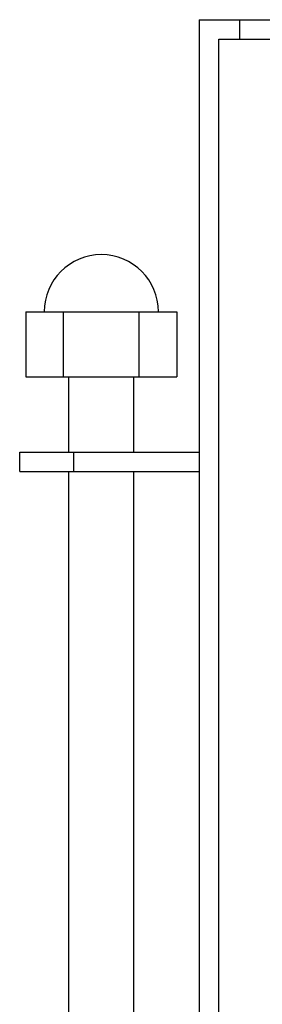
# Model space of a CAD drawing. Units: millimetres. Extents: x -61 to 74, y -116 to 118.
# Drawn here: x -10 to -9, y 34 to 40 of the extents above; entities that cross this region are included whole.
import ezdxf

# ---------------------------------------------------------------- set-up
doc = ezdxf.new("R2010")
doc.units = ezdxf.units.MM
doc.layers.add('GAIKEI', color=7, linetype='Continuous')

msp = doc.modelspace()

# ---------------------------------------------------------------- linework, layer by layer
at = {"layer": 'GAIKEI', "linetype": 'Continuous'}
for p, q in [((-9.0993, 40.43023), (5.7007, 40.43023)), ((-9.0993, 40.43023), (-9.0993, 29.86023)), ((-10.16119, 38.64023), (-9.23741, 38.64023)), ((-10.16119, 38.64023), (-10.16119, 38.24023)), ((-9.93025, 38.24023), (-9.93025, 38.64023)), ((-9.46835, 38.24023), (-9.46835, 38.64023)), ((-9.23741, 38.64023), (-9.23741, 38.24023)), ((-10.16119, 38.24023), (-9.23741, 38.24023)), ((-9.8993, 37.78023), (-9.8993, 38.24023)), ((-9.4993, 37.78023), (-9.4993, 38.24023)), ((-10.1993, 37.78023), (-9.0993, 37.78023)), ((-10.1993, 37.66023), (-10.1993, 37.78023)), ((-9.87005, 37.78023), (-9.87005, 37.66023)), ((-10.1993, 37.66023), (-9.0993, 37.66023)), ((-9.8993, 33.36023), (-9.8993, 37.66023)), ((-9.4993, 33.36023), (-9.4993, 37.66023))]:
    msp.add_line(p, q, dxfattribs=at)
at = {"layer": 'GAIKEI', "color": 1, "linetype": 'Continuous'}
for p, q in [((-8.85122, 40.31023), (-8.85122, 40.43023)), ((-8.9793, 40.31023), (-3.3993, 40.31023)), ((-8.9793, 29.86023), (-8.9793, 40.31023))]:
    msp.add_line(p, q, dxfattribs=at)
at = {"layer": 'GAIKEI', "linetype": 'Continuous'}
msp.add_arc((-9.6993, 38.64023), 0.35, 0, 180, dxfattribs=at)

doc.saveas('drawing.dxf')
